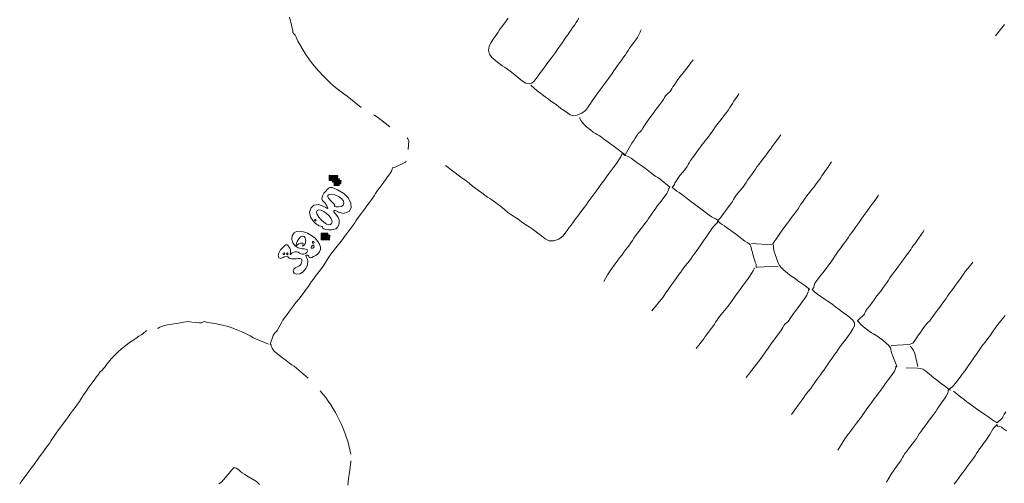
# Model space of a CAD drawing. Units: inches. Extents: x -11805 to 15974, y -19802 to 6145.
# Drawn here: x -3879 to -2034, y -6035 to -5167 of the extents above; entities that cross this region are included whole.
import ezdxf

# ---------------------------------------------------------------- set-up
doc = ezdxf.new("R2010")
doc.units = ezdxf.units.IN
doc.header["$MEASUREMENT"] = 0
for name, color, linetype, lineweight in [('RasterToVector-0-1', 9, 'Continuous', 9), ('RasterToVector-0-2', 7, 'Continuous', 9), ('RasterToVector-0-3', 7, 'Continuous', 9), ('X_Arch Site Plan_dwg', 8, 'Continuous', 9)]:
    doc.layers.add(name, color=color, linetype=linetype, lineweight=lineweight)

# ---------------------------------------------------------------- blocks, each defined once
blk = doc.blocks.new('X_Arch Site Plan_dwg-332739-UTILITY OVERALL SITE PLAN')
at = {"layer": 'RasterToVector-0-3', "lineweight": 13}
for points in [[(-4984.3, -10518.5), (-4983.6, -10515.4), (-5002.4, -10511.3), (-5003.1, -10514.5)], [(-4986.8, -10514.7), (-4985.4, -10508.5), (-5001, -10505.1), (-5002.4, -10511.3)], [(-4981.9, -10522.3), (-4981.2, -10519.2), (-4996.8, -10515.8), (-4997.5, -10518.9)], [(-4986.4, -10527.9), (-4985.7, -10524.8), (-4995.1, -10522.7), (-4995.7, -10525.9)], [(-4982.5, -10525.5), (-4981.9, -10522.3), (-4994.4, -10519.6), (-4995.1, -10522.7)], [(-5023.7, -10624.6), (-5021.6, -10615.2), (-5037.3, -10611.8), (-5039.3, -10621.2)], [(-5024.8, -10614.5), (-5024.1, -10611.4), (-5036.6, -10608.7), (-5037.3, -10611.8)]]:
    blk.add_hatch(color=250, dxfattribs=at).paths.add_polyline_path(points, flags=0)
at = {"layer": 'RasterToVector-0-1', "color": 250, "lineweight": 13}
for p, q in [((-4374.1, -10651.5), (-4372.9, -10653.3)), ((-4370.6, -10647.6), (-4370.9, -10648.1)), ((-4306.3, -10724.3), (-4305.7, -10724.5)), ((-4212.3, -10792.3), (-4249.4, -10782.6)), ((-4209.6, -10795.2), (-4209.5, -10794.6)), ((-3850.3, -11192.3), (-3850.7, -11192.9)), ((-3862.7, -11199.7), (-3864, -11198.2))]:
    blk.add_line(p, q, dxfattribs=at)
at = {"layer": 'RasterToVector-0-1', "color": 250, "lineweight": 13, "flags": 128}
for points in [[(-5016.8, -10200.3), (-5016.7, -10207.5), (-5016, -10226.9), (-5016.6, -10230.1), (-5015, -10232.7), (-5013.5, -10235.7), (-5012.3, -10239.3), (-5011.4, -10243.2), (-5010.7, -10247.7), (-5001.4, -10272.6), (-5000.4, -10276.2), (-4998.8, -10278.8), (-4997.3, -10281.9), (-4995.6, -10285.9), (-4993, -10291.9), (-4987, -10303), (-4976.7, -10319.9), (-4965.6, -10336.3), (-4957.9, -10346.5), (-4953.1, -10351.8), (-4949, -10356.1), (-4944.6, -10360.8), (-4939.8, -10366.3), (-4934.6, -10372.2), (-4917.7, -10392.2)], [(-4615.3, -10281), (-4625.6, -10290.3), (-4630.9, -10295), (-4635.5, -10299.4), (-4639.1, -10303.1), (-4642.2, -10306.4), (-4645.8, -10310), (-4650.5, -10314.4), (-4655.8, -10319.4), (-4660.4, -10325.3), (-4663.3, -10332.7), (-4663, -10340.4), (-4659.5, -10347.5), (-4654.2, -10354.4), (-4648.6, -10360.9), (-4643.9, -10366.2), (-4640.1, -10369.9), (-4636.8, -10373), (-4633.2, -10376.6), (-4628.6, -10381.5), (-4623.2, -10387.9), (-4617.2, -10395.1), (-4611.5, -10401.7), (-4606.2, -10406.8), (-4600.7, -10409.3), (-4595.1, -10408.7), (-4590.2, -10405.8), (-4585.8, -10401.9), (-4581, -10397.5), (-4575.7, -10392.7), (-4570.4, -10387.9), (-4565.5, -10383.5), (-4560.7, -10379), (-4555.3, -10374.2), (-4550, -10369.4), (-4545.3, -10365), (-4541, -10360.9), (-4536.9, -10356.9), (-4532.7, -10352.9), (-4528.6, -10348.9), (-4524.4, -10344.9), (-4520.3, -10340.9), (-4516.2, -10336.9), (-4512, -10332.9), (-4507.9, -10328.9), (-4503.7, -10324.8), (-4499.6, -10320.8), (-4495.6, -10316.9), (-4492, -10313.3), (-4488.9, -10309.9), (-4485.4, -10306.3)], [(-4598, -10412.4), (-4588.6, -10424.8), (-4584.9, -10428.6), (-4580.6, -10433.2), (-4575.8, -10438.5), (-4571, -10443.8), (-4566.7, -10448.6), (-4562.6, -10452.8), (-4558.5, -10457.1), (-4554.1, -10461.8), (-4549.3, -10467.2), (-4544.5, -10472.5), (-4540.2, -10477.1), (-4536.2, -10480.8), (-4531.2, -10483.6), (-4523.5, -10484.3), (-4514.1, -10482.2), (-4506.5, -10478.2), (-4502, -10474.4), (-4498.8, -10471), (-4495.1, -10467.2), (-4490.5, -10462.8), (-4484.7, -10457.3), (-4477.3, -10450.3), (-4468.5, -10442), (-4459.1, -10433.4), (-4450.7, -10425.7), (-4444.3, -10419.8), (-4440, -10415.7), (-4436.3, -10411.9), (-4431.5, -10407.5), (-4426.3, -10402.8), (-4421.6, -10398.4), (-4417.3, -10394.3), (-4413.3, -10390.4), (-4409.7, -10386.7), (-4406.7, -10383.4), (-4403.1, -10379.8), (-4398.4, -10375.4), (-4393.2, -10370.7), (-4388.6, -10366.4), (-4384.9, -10362.7), (-4382, -10359.5), (-4379.7, -10356.6), (-4377.6, -10353.9), (-4375.9, -10351.6), (-4375.1, -10350.2)], [(-3725.8, -10488.5), (-3705.3, -10471.3)], [(-4872, -10438.1), (-4886.9, -10421.2), (-4891.5, -10416.1), (-4895.5, -10412), (-4897.7, -10410)], [(-4519.7, -10489), (-4519.7, -10491), (-4518.5, -10495.3), (-4515, -10502), (-4509.9, -10509.4), (-4504.5, -10515.8), (-4500, -10520.8), (-4496.4, -10524.2), (-4493.5, -10526.7), (-4490.5, -10529.3), (-4486.5, -10533.3), (-4481.4, -10539.2), (-4476.4, -10545), (-4472.3, -10549.1), (-4468.9, -10552.3), (-4449.7, -10573.9), (-4433.2, -10555.2), (-4428.5, -10550.8), (-4424.9, -10547.1), (-4422, -10544), (-4419.6, -10541.2), (-4417, -10539), (-4413.9, -10537.3), (-4410.7, -10535.2), (-4407.3, -10531.6), (-4403.3, -10527), (-4398.6, -10522.2), (-4393.2, -10517.4), (-4387.9, -10512.6), (-4383.1, -10508.1), (-4378.2, -10503.6), (-4372.9, -10498.9), (-4367.5, -10494.1), (-4362.9, -10489.8), (-4359.3, -10486.1), (-4356.4, -10482.9), (-4354, -10480.1), (-4351.4, -10478), (-4348.4, -10476.4), (-4345.3, -10474.8), (-4342.7, -10472.6), (-4340.3, -10469.8), (-4337.5, -10466.6), (-4333.9, -10463), (-4329.9, -10459.1), (-4325.5, -10454.9), (-4320.2, -10450.1), (-4313.7, -10444.6), (-4307.1, -10439.1), (-4301.9, -10434.4), (-4298, -10430.6), (-4294.8, -10427.6), (-4292.1, -10425.4), (-4290.3, -10424.2)], [(-4846.4, -10486.2), (-4842.1, -10470.5), (-4843.2, -10466.6), (-4844.2, -10464.5)], [(-4854.3, -10507.4), (-4857.1, -10509.1), (-4877, -10514), (-4882, -10514.6), (-4882.8, -10516.9), (-4885, -10520.1), (-4889.3, -10524.5), (-4894.4, -10529.2), (-4899.1, -10533.6), (-4903.4, -10537.7), (-4907.6, -10541.8), (-4912.4, -10546.2), (-4917.6, -10550.9), (-4922.3, -10555.3), (-4925.9, -10558.9), (-4928.9, -10562.2), (-4932.6, -10565.9), (-4937.2, -10570.3), (-4942.6, -10575), (-4947.9, -10579.8), (-4952.7, -10584.3), (-4957.6, -10588.8), (-4962.8, -10593.5), (-4967.6, -10597.9), (-4971.2, -10601.6), (-4974.9, -10605.3), (-4979.6, -10609.7), (-4984.8, -10614.4), (-4989.7, -10618.8), (-4994.6, -10623.3), (-5000, -10628.2), (-5005.9, -10633.3), (-5012, -10638.6), (-5018, -10643.8), (-5023.9, -10649), (-5029.4, -10653.9), (-5034.4, -10658.9), (-5039.4, -10664.3), (-5045.1, -10670.1), (-5051.1, -10675.8), (-5057.1, -10681), (-5062.5, -10685.9), (-5067.3, -10690.3), (-5071.5, -10694.4), (-5075.7, -10698.4), (-5079.8, -10702.4), (-5084.1, -10706.5), (-5088.8, -10710.9), (-5094.4, -10715.8), (-5100.9, -10721.4), (-5107.9, -10727.2), (-5113.9, -10732.4), (-5118.3, -10736.6), (-5122.7, -10740.8), (-5128.5, -10745.9), (-5134.3, -10750.9), (-5138.3, -10754.9), (-5141, -10758), (-5152.2, -10771.8), (-5154.2, -10773.1), (-5156.7, -10774.8), (-5159.3, -10776.9), (-5161.9, -10779.6), (-5170.1, -10794.1), (-5168.9, -10796.1), (-5169.1, -10798.5), (-5168.3, -10802.3), (-5165.6, -10807.7), (-5161.6, -10813.2), (-5157.2, -10818.3), (-5152.4, -10823.7), (-5146.9, -10830.2), (-5141.7, -10836.1), (-5137.7, -10840.2), (-5134.3, -10843.4), (-5112.9, -10870.3)], [(-4218.3, -10502.1), (-4219.7, -10503.9), (-4222.7, -10507.1), (-4226.6, -10510.9), (-4230.6, -10514.9), (-4234.1, -10518.5), (-4237.1, -10521.7), (-4240, -10525), (-4243.7, -10528.7), (-4248.3, -10533), (-4253.9, -10537.9), (-4260.4, -10543.5), (-4267.4, -10549.3), (-4273.5, -10554.6), (-4277.6, -10558.6), (-4280.8, -10562), (-4284.5, -10565.7), (-4289.1, -10570), (-4294.5, -10574.9), (-4300.5, -10580), (-4306.4, -10585.2), (-4311.8, -10590), (-4316.7, -10594.5), (-4321.5, -10599), (-4326.8, -10603.7), (-4331.5, -10608.1), (-4334.9, -10611.6), (-4337.4, -10614.6), (-4340, -10617.6), (-4344, -10621.5), (-4349.9, -10626.7), (-4356.3, -10632.1), (-4361.6, -10636.8), (-4365.3, -10640.6), (-4368.1, -10643.7), (-4369.8, -10646.1), (-4370.9, -10648.1), (-4374.7, -10650.7), (-4372.9, -10653.3), (-4370.7, -10656), (-4367.7, -10659.2), (-4364.1, -10662.9), (-4360.2, -10666.9), (-4356, -10671.4), (-4350.7, -10677.4), (-4343.8, -10685.4), (-4335.7, -10694.5), (-4328, -10703), (-4321.8, -10710), (-4317, -10715.2), (-4313.2, -10719), (-4310.1, -10721.7), (-4307.7, -10723.5), (-4305.7, -10724.5), (-4303.1, -10728.4), (-4301, -10726.9), (-4297.2, -10724), (-4292.8, -10720.3), (-4289, -10716.6), (-4284.8, -10712.5), (-4279, -10707.4), (-4273.2, -10702.3), (-4269.1, -10698.4), (-4266.5, -10695.4), (-4263.8, -10692.3), (-4259.2, -10688), (-4252.2, -10682.1), (-4245.2, -10676.3), (-4240.5, -10671.9), (-4237.2, -10668.4), (-4233.5, -10664.7), (-4228.9, -10660.4), (-4223.7, -10655.7), (-4218.9, -10651.3), (-4215.3, -10647.6), (-4211.6, -10643.9), (-4206.7, -10639.4), (-4200.9, -10634.3), (-4195, -10629.2), (-4189.6, -10624.3), (-4184.8, -10619.9), (-4180.6, -10615.8), (-4176.3, -10611.7), (-4171.6, -10607.3), (-4166.3, -10602.6), (-4156, -10593.3)], [(-4783.7, -10529.3), (-4768.8, -10546.2), (-4764.1, -10551.4), (-4759.7, -10556.2), (-4755.9, -10560), (-4751.8, -10564.2), (-4746.6, -10570.1), (-4741.2, -10576.6), (-4736.3, -10582), (-4731.8, -10587), (-4727, -10592.3), (-4722.2, -10597.6), (-4717.9, -10602.3), (-4714.2, -10605.9), (-4710.9, -10609), (-4707.2, -10612.5), (-4702.7, -10617.5), (-4697.2, -10623.9), (-4691.3, -10631), (-4685.7, -10637.7), (-4681, -10642.9), (-4677.2, -10646.7), (-4673.8, -10649.9), (-4669.7, -10654), (-4664, -10660.1), (-4657.6, -10666.7), (-4651.9, -10672.2), (-4647.2, -10676.7), (-4642.9, -10681.1), (-4638.2, -10686.4), (-4632.6, -10693), (-4626.8, -10699.5), (-4620.2, -10704.6), (-4611.6, -10706.8), (-4601.7, -10705.2), (-4593.4, -10700.9), (-4587.7, -10696.3), (-4583.3, -10692.2), (-4579.1, -10688.1), (-4574.3, -10683.7), (-4569, -10678.9), (-4563.7, -10674.1), (-4558.8, -10669.7), (-4554, -10665.2), (-4548.6, -10660.4), (-4543.3, -10655.6), (-4538.6, -10651.3), (-4534.3, -10647.2), (-4530.1, -10643.1), (-4525.3, -10638.7), (-4520, -10633.9), (-4514.7, -10629.1), (-4509.8, -10624.7), (-4504.9, -10620.1), (-4499.1, -10614.6), (-4491.8, -10607.7), (-4483.4, -10600.1), (-4476.1, -10593.6), (-4471.2, -10589), (-4467.3, -10585.2), (-4462.8, -10580.8), (-4458.6, -10576.5), (-4456.4, -10573.3), (-4455.6, -10571), (-4452.8, -10573.2), (-4449.9, -10575.4), (-4447.6, -10576.2), (-4444.4, -10578.5), (-4440, -10582.7), (-4435.3, -10587.8), (-4431, -10592.4), (-4427.3, -10596.1), (-4423.9, -10599.3), (-4419.9, -10603.4), (-4414.7, -10609.4), (-4409.3, -10615.8), (-4404.6, -10621), (-4400.8, -10624.8), (-4397.5, -10627.8), (-4393.8, -10631.4), (-4379.4, -10649.7), (-4381.5, -10651.5), (-4382.6, -10654), (-4384.4, -10656.8), (-4387.1, -10660), (-4390.9, -10663.8), (-4396.1, -10668.5), (-4402.5, -10674), (-4408.5, -10679.1), (-4412.7, -10683.2), (-4416.5, -10687), (-4421.1, -10691.3), (-4425.8, -10695.7), (-4429.4, -10699.4), (-4433.1, -10703.1), (-4437.9, -10707.5), (-4443.8, -10712.6), (-4449.7, -10717.8), (-4455.1, -10722.6), (-4459.8, -10727), (-4463.4, -10730.7), (-4466.6, -10734.1), (-4470.8, -10738.1), (-4476.6, -10743.2), (-4482.4, -10748.2), (-4486.7, -10752.4), (-4491.1, -10756.6), (-4496.9, -10761.6), (-4502.7, -10766.7), (-4507, -10770.8), (-4510.8, -10774.6), (-4515.5, -10779), (-4520.7, -10783.7), (-4525.4, -10788), (-4534.6, -10799.3)], [(-4307.3, -11027), (-4288.5, -11010.8), (-4283.1, -11006), (-4277.8, -11001.2), (-4272.9, -10996.8), (-4268.1, -10992.2), (-4262.5, -10986.9), (-4256.4, -10980.7), (-4249.9, -10974.4), (-4242.5, -10967.8), (-4234.2, -10960.6), (-4226.8, -10953.6), (-4221.9, -10948.3), (-4219, -10944.8), (-4216.4, -10942.5), (-4213.4, -10940.9), (-4210.4, -10939.3), (-4207.8, -10937.2), (-4205.2, -10934.3), (-4201.8, -10930.8), (-4197, -10926.4), (-4191.8, -10921.7), (-4187, -10917.2), (-4182.1, -10912.7), (-4176.9, -10908), (-4172.2, -10903.6), (-4168.7, -10900.1), (-4166.3, -10897.2), (-4164.1, -10894.3), (-4162.4, -10891.5), (-4161.3, -10889.1), (-4159.2, -10887.2), (-4168.1, -10877.5), (-4172.5, -10872.8), (-4177.2, -10867.6), (-4181.6, -10862.8), (-4185.7, -10858.6), (-4189.8, -10854.3), (-4194.2, -10849.5), (-4198.8, -10843.8), (-4202.8, -10838), (-4205.6, -10833.2), (-4207.1, -10829.2), (-4207.9, -10824.6), (-4208.7, -10818.5), (-4209.8, -10811.4), (-4210.5, -10804.9), (-4210.5, -10800), (-4210, -10796.8), (-4209.5, -10794.6), (-4210.4, -10791), (-4186.7, -10767.7), (-4181.4, -10763), (-4176, -10758.2), (-4171.2, -10753.7), (-4166.3, -10749.2), (-4161, -10744.5), (-4155.6, -10739.7), (-4151, -10735.4), (-4147.4, -10731.7), (-4144.3, -10728.3), (-4140.7, -10724.7), (-4135.9, -10720.2), (-4130.1, -10715.1), (-4124.2, -10710), (-4118.7, -10705.1), (-4113.8, -10700.7), (-4109, -10696.2), (-4103.8, -10691.5), (-4099, -10687.1), (-4095.4, -10683.4), (-4091.7, -10679.7), (-4087, -10675.3), (-4081.8, -10670.6), (-4077.3, -10666.3), (-4074.2, -10663.1), (-4072.8, -10661.3)], [(-5392.3, -10724.7), (-5395, -10726.3), (-5398.3, -10728), (-5402.9, -10730.1), (-5408.9, -10732.6), (-5415.3, -10735.4), (-5421.5, -10738.1), (-5428.2, -10741), (-5436.2, -10744.8), (-5445, -10749.4), (-5453.5, -10754.3), (-5460.1, -10758.9), (-5464.6, -10762.1), (-5467.9, -10763.9), (-5480, -10774.4), (-5482.4, -10777.3), (-5485.1, -10779), (-5488.7, -10781.4), (-5493.2, -10784.7), (-5497.7, -10788.6), (-5502.1, -10792.6), (-5506.8, -10797), (-5512, -10801.7), (-5516.8, -10806.1), (-5520.6, -10809.9), (-5524.8, -10814.1), (-5530.8, -10819.7), (-5536.8, -10825.7), (-5541.4, -10830.9), (-5545.9, -10835.5), (-5551.7, -10840.7), (-5557.5, -10845.8), (-5562, -10850), (-5567, -10854.7), (-5574.3, -10861.2), (-5582.7, -10868.8), (-5590, -10875.7), (-5595.8, -10881.2), (-5600.5, -10885.6), (-5604.1, -10889.3), (-5607.2, -10892.6), (-5610.8, -10896.2), (-5615.5, -10900.6), (-5620.7, -10905.3), (-5625.6, -10909.8), (-5630.4, -10914.3), (-5635.6, -10919), (-5640.4, -10923.4), (-5644.2, -10927.1), (-5648.4, -10931.2), (-5654.2, -10936.3), (-5660, -10941.4), (-5664.3, -10945.5), (-5668.1, -10949.3), (-5672.7, -10953.6), (-5677.3, -10957.9), (-5681.1, -10961.7)], [(-5173.2, -10793.5), (-5196.2, -10778.7), (-5199.6, -10775.7), (-5204.3, -10771.8), (-5210.9, -10766.7), (-5219, -10760.7), (-5227.4, -10755.1), (-5234.6, -10750.8), (-5241.4, -10747), (-5251.1, -10742.2), (-5264.8, -10736.6), (-5277.3, -10731.8), (-5283.6, -10729.2), (-5288.9, -10730.7), (-5292.5, -10729.9), (-5298.8, -10728), (-5306.1, -10725.5), (-5311.8, -10723.7), (-5317.5, -10723.1), (-5325.2, -10722.9), (-5334.6, -10722.5), (-5344, -10722.1), (-5352.2, -10721.9), (-5358.6, -10722.2), (-5363.5, -10722.8), (-5367.3, -10723.6), (-5370.3, -10724.4), (-5372.1, -10725.2)], [(-4456.6, -10870.2), (-4431.6, -10850.1), (-4428.4, -10846.7), (-4424.3, -10842.6), (-4418.1, -10836.8), (-4410.9, -10830), (-4404.2, -10823.5), (-4398.5, -10818.1), (-4393.7, -10813.6), (-4389.5, -10809.5), (-4385.1, -10805.3), (-4379.8, -10800.5), (-4373.4, -10795.1), (-4367.4, -10789.9), (-4363.1, -10785.8), (-4358.6, -10781.5), (-4352.4, -10775.7), (-4344.6, -10768.4), (-4336.4, -10760.5), (-4328.7, -10753), (-4322.1, -10746.5), (-4316.9, -10741.4), (-4313, -10737.9), (-4309.6, -10735.3), (-4304.7, -10732), (-4302.8, -10728.1), (-4301, -10726.9)], [(-4208.2, -10834), (-4247.2, -10828.3), (-4249.5, -10828.4), (-4248.3, -10822), (-4249.1, -10818.3), (-4249.6, -10813.4), (-4250, -10807.6), (-4250.4, -10802.2), (-4250.9, -10797.6), (-4251.2, -10793.7), (-4251.1, -10790.4), (-4251.2, -10787.2), (-4252.1, -10784.2), (-4254.2, -10781.6), (-4257.1, -10779.1), (-4260.6, -10775.6), (-4265.1, -10770.8), (-4270.2, -10765), (-4275.3, -10759.1), (-4280.2, -10753.6), (-4284.6, -10748.9), (-4288.7, -10744.6), (-4292.6, -10740.6), (-4296.2, -10736.9), (-4299.2, -10733.7), (-4301.4, -10731), (-4302.6, -10729.2), (-4304.7, -10732), (-4306.6, -10733.3)], [(-4237.1, -11110.9), (-4221.4, -11096.7), (-4216.8, -11092.4), (-4212.1, -11088.1), (-4208.4, -11084.3), (-4204.1, -11080.2), (-4198.3, -11075.1), (-4192.5, -11070.1), (-4188.2, -11066), (-4184.4, -11062.2), (-4179.7, -11057.8), (-4174.5, -11053.1), (-4169.7, -11048.7), (-4165.5, -11044.6), (-4161.3, -11040.6), (-4157.2, -11036.6), (-4153.1, -11032.6), (-4148.9, -11028.6), (-4144.8, -11024.6), (-4140.6, -11020.5), (-4136.5, -11016.5), (-4132.3, -11012.5), (-4128.1, -11008.4), (-4123.3, -11004), (-4117.9, -10999.2), (-4111.9, -10993.9), (-4105.8, -10988.2), (-4099.5, -10982), (-4093.6, -10975.9), (-4089.4, -10970.6), (-4088.4, -10965.5), (-4090.7, -10959.9), (-4094.7, -10954.3), (-4098.9, -10949.5), (-4103, -10945.2), (-4107.2, -10940.8), (-4112, -10935.5), (-4117.4, -10929.1), (-4122.6, -10923.2), (-4126.7, -10918.9), (-4130.6, -10915.1), (-4135.4, -10910.3), (-4141.1, -10904.8), (-4146.3, -10899.4), (-4150.2, -10894.7), (-4152.7, -10891.1), (-4154, -10889.1), (-4150.7, -10885.6), (-4149.3, -10882.1), (-4147, -10878.5), (-4142.4, -10873.8), (-4135.4, -10867.8), (-4128.4, -10862), (-4123.5, -10857.5), (-4119.6, -10853.7), (-4114.9, -10849.3), (-4109.6, -10844.6), (-4104.9, -10840.2), (-4100.6, -10836.1), (-4096.5, -10832.1), (-4092.4, -10828.1), (-4088.1, -10824), (-4083.4, -10819.6), (-4078.1, -10814.9), (-4073.4, -10810.5), (-4069.7, -10806.8), (-4066.1, -10803.1), (-4061.3, -10798.7), (-4056.1, -10794), (-4051.4, -10789.6), (-4047.1, -10785.5), (-4042.9, -10781.4), (-4038.1, -10776.9), (-4032.4, -10771.5), (-4025.7, -10765), (-4018.4, -10758.1), (-4011.6, -10752), (-4006.4, -10747.2), (-4002.6, -10743.5), (-4000, -10740.9), (-3998.5, -10739.5)], [(-4165.1, -11193.6), (-4147.8, -11175), (-4142.3, -11169.6), (-4135.8, -11164.1), (-4129.9, -11158.9), (-4125.5, -11154.7), (-4121.1, -11150.6), (-4115.3, -11145.5), (-4109.5, -11140.4), (-4105.3, -11136.3), (-4101.5, -11132.5), (-4096.7, -11128.1), (-4091.5, -11123.4), (-4086.7, -11119), (-4081.8, -11114.5), (-4076.5, -11109.7), (-4071.2, -11105), (-4066.4, -11100.6), (-4062.2, -11096.5), (-4058, -11092.5), (-4053.9, -11088.4), (-4049.5, -11084.3), (-4044.2, -11079.5), (-4037.9, -11074), (-4032.4, -11068.8), (-4029.5, -11064.7), (-4028.5, -11061.9), (-4026.4, -11060), (-4029.8, -11040.4), (-4030.7, -11035.3), (-4031.1, -11031.3), (-4031, -11027.8), (-4031.4, -11024.1), (-4033.4, -11019.5), (-4037.4, -11014), (-4042.8, -11007.5), (-4047.9, -11001.6), (-4051.9, -10997.5), (-4054.9, -10994.9), (-4057.7, -10992.6), (-4060.9, -10989.7), (-4064.6, -10986.1), (-4068.9, -10981.4), (-4073.5, -10975.7), (-4077.6, -10970), (-4080.4, -10965.8), (-4082.2, -10962.9), (-4067.1, -10952.9), (-4066, -10950.9), (-4064, -10948.4), (-4060.1, -10944.5), (-4054.3, -10939.4), (-4048.5, -10934.3), (-4044.1, -10930.2), (-4039.7, -10926), (-4033.9, -10920.9), (-4028.1, -10915.8), (-4023.9, -10911.8), (-4020.1, -10908), (-4015.5, -10903.7), (-4010.8, -10899.3), (-4007.2, -10895.6), (-4003.5, -10891.9), (-3998.6, -10887.5), (-3992.8, -10882.4), (-3987, -10877.3), (-3982.2, -10872.8), (-3978.4, -10869), (-3974.1, -10864.9), (-3968.3, -10859.9), (-3962.5, -10854.8), (-3958.5, -10850.8), (-3955.8, -10847.8), (-3953.2, -10845.2), (-3950.6, -10843.1), (-3948.8, -10841.9), (-3945.7, -10838.6), (-3929.4, -10822.8), (-3926.9, -10819.7)], [(-4388.4, -10955.4), (-4371.4, -10940.4), (-4367.6, -10936.7), (-4362.4, -10932), (-4356, -10926.5), (-4350.1, -10921.3), (-4346.1, -10917.4), (-4343.5, -10914.4), (-4340.9, -10911.4), (-4336.8, -10907.4), (-4330.7, -10902.1), (-4323.1, -10895.9), (-4315.5, -10889.7), (-4309.3, -10884.3), (-4305.1, -10880.3), (-4301.3, -10876.5), (-4296.6, -10872.1), (-4291.3, -10867.4), (-4286.5, -10862.9), (-4281.6, -10858.4), (-4276.4, -10853.7), (-4271.7, -10849.3), (-4268, -10845.6), (-4264.3, -10841.9), (-4259.8, -10837.6), (-4255.7, -10833.3), (-4253.5, -10830.1), (-4252.8, -10828.4)], [(-4159.2, -10887.2), (-4160.9, -10887.6), (-4160.8, -10887)], [(-4029.2, -11020.1), (-3995.5, -11025.1), (-3988.5, -11023.9), (-3985.2, -11021.4), (-3982.4, -11018.2), (-3978.8, -11014.6), (-3974.8, -11010.7), (-3970.7, -11006.6), (-3966.5, -11002.6), (-3962.5, -10998.7), (-3958.9, -10995.2), (-3955.7, -10992.6), (-3952.5, -10990.8), (-3949.1, -10988.5), (-3944.4, -10984.2), (-3938.2, -10978.2), (-3931.7, -10972.2), (-3926.2, -10967.3), (-3921.3, -10962.7), (-3916.1, -10958), (-3911.3, -10953.6), (-3907.7, -10949.9), (-3904, -10946.2), (-3899.2, -10941.8), (-3894, -10937.1), (-3889.2, -10932.7), (-3884.3, -10928.2), (-3879.1, -10923.5), (-3874.4, -10919.1), (-3870.6, -10915.3), (-3866.3, -10911.2), (-3860.5, -10906.1), (-3854.7, -10901.2), (-3850.9, -10897.8), (-3849.2, -10896.2)], [(-4009.9, -11066.9), (-3988.8, -11071.5), (-3983.6, -11072.9), (-3979.4, -11075.3), (-3974.7, -11079.9), (-3968.8, -11086.8), (-3962.2, -11095), (-3956.2, -11102.2), (-3951.7, -11107.1), (-3947.9, -11111), (-3943.7, -11115.5), (-3940.3, -11119.4), (-3938.7, -11121.3), (-3931.1, -11118.3), (-3928.8, -11116.4), (-3924.6, -11112.8), (-3919.1, -11107.9), (-3913.6, -11103.1), (-3908.8, -11098.6), (-3903.9, -11094.1), (-3898.7, -11089.4), (-3894, -11085.1), (-3890.3, -11081.3), (-3886.6, -11077.5), (-3881.7, -11072.6), (-3875.6, -11066.5), (-3869.3, -11060.2), (-3862.5, -11054.1), (-3855.4, -11048.1), (-3848.7, -11042.4), (-3843.1, -11037), (-3837.3, -11031.1), (-3830.3, -11024.4), (-3822.5, -11017.6), (-3814.9, -11011.3), (-3808.7, -11006)], [(-5315.1, -11032.8), (-5309.7, -11030.6), (-5291.8, -11016.5), (-5289.1, -11013.8), (-5285.9, -11011.3), (-5282.9, -11009.3), (-5281, -11008.1), (-5277.4, -11009.8), (-5274.5, -11012.2), (-5272.8, -11014.7), (-5270.6, -11017.4), (-5267.7, -11020.6), (-5264.1, -11024.1), (-5260.6, -11027.6), (-5247.7, -11039.2), (-5244.9, -11041.5), (-5243, -11044.4), (-5240.3, -11048.6)], [(-5078.5, -11081.4), (-5074.4, -11070.1), (-5070.3, -11058.4), (-5067.3, -11049.6), (-5065.6, -11044), (-5064.7, -11040.5), (-5064.2, -11038)], [(-3987.4, -11068.5), (-3988.4, -11043.3), (-3990, -11037.6), (-3991.6, -11033.4), (-3993.2, -11030.3), (-3994.3, -11028.4)], [(-4026.4, -11060), (-4028.2, -11060.4), (-4028, -11059.8)], [(-3842.1, -11183.5), (-3846, -11187.3), (-3848.9, -11190.5), (-3850.7, -11192.9), (-3862.1, -11200.4), (-3864, -11198.2), (-3866.2, -11196.2), (-3869.1, -11193.8), (-3872.6, -11190.3), (-3877, -11185.6), (-3881.8, -11180.4), (-3886.8, -11175.3), (-3892.7, -11169.6), (-3899.2, -11162.9), (-3905.2, -11156.3), (-3910.2, -11150.8), (-3914.7, -11145.8), (-3919.5, -11140.5), (-3931.2, -11126.5)], [(-4086.6, -11269.6), (-4075.2, -11256.4), (-4068.6, -11249.9), (-4061.4, -11243.1), (-4055.3, -11237.4), (-4051.2, -11233.3), (-4048.6, -11230.3), (-4046.1, -11227.4), (-4042.7, -11223.8), (-4037.9, -11219.4), (-4032.1, -11214.3), (-4026.1, -11209.1), (-4020.7, -11204.3), (-4016.1, -11200), (-4012.4, -11196.2), (-4009.3, -11192.9), (-4005.8, -11189.3), (-4001, -11184.9), (-3995.8, -11180.2), (-3991, -11175.7), (-3986.1, -11171.3), (-3980.8, -11166.5), (-3975.4, -11161.7), (-3970.8, -11157.4), (-3967.2, -11153.7), (-3964.1, -11150.4), (-3960.5, -11146.7), (-3955.8, -11142.3), (-3950.6, -11137.6), (-3946.1, -11133.3), (-3942.9, -11129.5), (-3941.1, -11126.2), (-3940.4, -11123.6), (-3939.9, -11121.4), (-3935.5, -11123.9)], [(-3847.9, -11218.3), (-3852.3, -11213.6), (-3855.9, -11210.2), (-3858.8, -11208.3), (-3861.2, -11207.2), (-3863.4, -11206.7), (-3862.9, -11203.6), (-3865.5, -11205.3), (-3868.5, -11207.4), (-3872, -11210.4), (-3875.5, -11214.5), (-3879.5, -11219.1), (-3884.2, -11223.9), (-3889.5, -11228.8), (-3894.9, -11233.6), (-3899.6, -11238), (-3903.9, -11242.1), (-3907.9, -11246), (-3911.4, -11249.6), (-3914.5, -11253), (-3918.1, -11256.6), (-3922.8, -11261), (-3928, -11265.7), (-3932.9, -11270.2), (-3937.7, -11274.6), (-3943.1, -11279.4), (-3948.4, -11284.2), (-3953.2, -11288.6), (-3958.1, -11293.1), (-3963.4, -11297.9)]]:
    blk.add_lwpolyline(points, dxfattribs=at)
at = {"layer": 'RasterToVector-0-1', "color": 250, "lineweight": 13}
blk.add_arc((-5321.9, -11026.1), 260.5, 0.128, 29.5115, dxfattribs=at)
at = {"layer": 'RasterToVector-0-2', "color": 250, "lineweight": 13, "flags": 128}
for points in [[(-5013.1, -10533), (-5008.9, -10530.2), (-5005.6, -10528.5), (-5002.8, -10528.1), (-4999.8, -10529), (-4996, -10531.2), (-4990.7, -10534.9), (-4980.6, -10544.1), (-4974, -10554.5), (-4971.2, -10564.6), (-4972.3, -10573.2), (-4977.3, -10579), (-4986.3, -10580.7), (-4988.3, -10580.4), (-4990.4, -10579.7), (-4992.7, -10578.8), (-4995, -10577.6), (-4997.1, -10576.3), (-4999, -10574.8), (-5002.3, -10572.4), (-5004.5, -10571.6), (-5005.6, -10572.3), (-5005.4, -10574.4), (-5004.1, -10577.6), (-5001.4, -10581.9), (-4999.5, -10586), (-4998.9, -10590.6), (-4999.6, -10595.4), (-5001.4, -10599.8), (-5004.2, -10603.5), (-5007.8, -10605.8), (-5011.7, -10606.5), (-5016.7, -10606.2), (-5022.1, -10605.1), (-5027, -10603.6), (-5030.4, -10601.8), (-5031.4, -10600), (-5031.7, -10598.3), (-5032.9, -10596.8), (-5035, -10595.9), (-5038, -10594.2), (-5039.9, -10592.5), (-5041.9, -10590.4), (-5043.9, -10588.1), (-5045.8, -10585.5), (-5050.5, -10575.3), (-5050.3, -10566.1), (-5046.5, -10559), (-5039.8, -10555), (-5031.3, -10555.3), (-5022, -10560.7), (-5019, -10563.3), (-5016.9, -10564.9), (-5015.8, -10565.5), (-5015.4, -10565), (-5016.4, -10560.7), (-5017, -10558.9), (-5017.7, -10557), (-5018.5, -10555.3), (-5020.2, -10552.4), (-5022.5, -10549.1), (-5022.9, -10546.1), (-5022, -10542.9), (-5020, -10539.5), (-5017, -10536.2)], [(-4990.4, -10548.5), (-4998, -10543.3), (-5004.3, -10540.8), (-5009, -10540.7), (-5011.3, -10542.8), (-5010.8, -10547.1), (-5006.8, -10553.3), (-5005.1, -10555.5), (-5003.7, -10557.7), (-5002.6, -10559.6), (-5001.7, -10562.6), (-5002.1, -10563.9), (-5001.7, -10564.5), (-4999.3, -10565.7), (-4997.5, -10566.2), (-4995.3, -10566.7), (-4989.8, -10566.7), (-4986, -10565), (-4984.1, -10561.8), (-4984.1, -10557.7), (-4986.2, -10553.1)], [(-5015.5, -10580.1), (-5019.4, -10574.3), (-5023.9, -10569.7), (-5028.5, -10566.5), (-5032.7, -10565.1), (-5035.9, -10565.7), (-5037.7, -10568.5), (-5037.3, -10572.7), (-5035.1, -10578.2), (-5031.7, -10584.2), (-5027.5, -10589.7), (-5023.3, -10593.9), (-5019.5, -10596), (-5016.2, -10596.1), (-5013.9, -10594.8), (-5012.6, -10592.4), (-5012.4, -10589), (-5013.4, -10584.8)], [(-5040.9, -10583.2), (-5041.4, -10581.7), (-5042.1, -10581.3), (-5042.9, -10581.3), (-5043.6, -10581.8), (-5044, -10582.5), (-5044, -10583.3), (-5043.5, -10584), (-5042.8, -10584.4), (-5042, -10584.4)], [(-5085.9, -10598.4), (-5081.1, -10596.8), (-5075, -10597.4), (-5068.4, -10599.9), (-5061.6, -10604), (-5055.2, -10609.4), (-5049.7, -10616), (-5045.7, -10622.7), (-5043.4, -10628.7), (-5042.7, -10634), (-5043.6, -10638.6), (-5046.1, -10642.5), (-5050.3, -10645.6), (-5054.7, -10647.6), (-5058.9, -10649), (-5062.7, -10649.8), (-5065.7, -10649.8), (-5067.5, -10649.1), (-5067.9, -10646.8), (-5068.5, -10645.2), (-5069.9, -10644.1), (-5071.8, -10643.7), (-5072.5, -10643.9), (-5072.9, -10644.4), (-5072.6, -10646.2), (-5070.8, -10654.5), (-5073, -10661.8), (-5077.6, -10668.4), (-5083.8, -10673.5), (-5090.7, -10675.9), (-5097.4, -10674.8), (-5100.4, -10672.6), (-5101.7, -10670.1), (-5101.5, -10667.5), (-5099.8, -10665.2), (-5096.7, -10663.2), (-5092.3, -10662), (-5089.8, -10661.5), (-5087.6, -10660.6), (-5085.7, -10659.3), (-5084.2, -10657.8), (-5083.1, -10656.1), (-5082.4, -10654), (-5082, -10651.5), (-5082.2, -10649.6), (-5083.1, -10648.3), (-5084.9, -10647.5), (-5087.8, -10647), (-5091.9, -10646.7), (-5095, -10646.4), (-5097.9, -10645.8), (-5100.5, -10645.1), (-5102.8, -10644.1), (-5104.5, -10643), (-5106.7, -10640.4), (-5109.3, -10638.9), (-5112.9, -10639.2), (-5115.3, -10639.9), (-5120.7, -10640.7), (-5123.4, -10638.8), (-5123.6, -10635), (-5121.5, -10630.1), (-5117.2, -10624.9), (-5111, -10620.2), (-5107.9, -10618.5), (-5105.7, -10617.6), (-5104.1, -10617.5), (-5102.9, -10618.3), (-5101.8, -10620), (-5100.5, -10622.8), (-5099.8, -10624.7), (-5099.3, -10626.8), (-5099.1, -10628.9), (-5099.2, -10630.9), (-5100, -10634.1), (-5101, -10636.1), (-5101, -10636.6), (-5100.7, -10636.8), (-5096.7, -10634.5), (-5093.9, -10633.7), (-5091.1, -10633.6), (-5088.4, -10634.3), (-5085.9, -10635.6), (-5083.9, -10637.6), (-5081.6, -10639.6), (-5078.8, -10640.6), (-5075.7, -10640.9), (-5072.7, -10640.3), (-5070, -10639), (-5067.9, -10636.8), (-5067.6, -10635.7), (-5068, -10634.7), (-5071, -10632.6), (-5073.5, -10631.7), (-5076.6, -10630.8), (-5083.9, -10627.6), (-5089.2, -10622.5), (-5092.2, -10616.3), (-5092.8, -10609.7), (-5090.8, -10603.4)], [(-5067.7, -10616.5), (-5067.5, -10611.5), (-5069.2, -10608.4), (-5072.1, -10607.2), (-5075.8, -10608), (-5079.9, -10610.8), (-5083.7, -10615.6), (-5085.6, -10618.8), (-5086.8, -10621), (-5087.3, -10622.4), (-5087.1, -10622.9), (-5084.7, -10621.9), (-5081.6, -10620.4), (-5078.5, -10619.8), (-5075.9, -10619.9), (-5074.1, -10620.6), (-5073.5, -10622), (-5074.6, -10623.9), (-5075.7, -10625.4), (-5075.7, -10625.8), (-5075.3, -10625.9), (-5072.3, -10624.9), (-5070.1, -10622.3), (-5069.1, -10620.5), (-5068.3, -10618.5)], [(-5052.8, -10623.2), (-5053.3, -10621.6), (-5054, -10621.3), (-5054.9, -10621.3), (-5055.6, -10621.7), (-5055.9, -10622.5), (-5055.9, -10623.3), (-5055.5, -10624), (-5054.7, -10624.4), (-5053.9, -10624.3)], [(-5110.7, -10633.5), (-5111.2, -10632), (-5111.9, -10631.6), (-5112.8, -10631.7), (-5113.5, -10632.1), (-5113.8, -10632.8), (-5113.8, -10633.7), (-5113.4, -10634.4), (-5112.6, -10634.7), (-5111.8, -10634.7)], [(-5104.5, -10634.9), (-5104.9, -10633.4), (-5105.7, -10633), (-5106.5, -10633), (-5107.2, -10633.5), (-5107.6, -10634.2), (-5107.5, -10635), (-5107.1, -10635.7), (-5106.4, -10636.1), (-5105.5, -10636.1)], [(-5054.5, -10631), (-5054.4, -10628.7), (-5054.9, -10627.7), (-5055.2, -10627.5), (-5057.7, -10628.6), (-5059.2, -10630), (-5060.1, -10631.4), (-5060.1, -10632.1), (-5059.8, -10632.6), (-5059.3, -10633.1), (-5057.6, -10633.5), (-5056, -10633)]]:
    blk.add_lwpolyline(points, close=True, dxfattribs=at)
at = {"layer": 'RasterToVector-0-3', "color": 250, "lineweight": 13}
for p, q in [((-5002.4, -10511.3), (-5003.1, -10514.5)), ((-5001, -10505.1), (-5002.4, -10511.3)), ((-4983.6, -10515.4), (-5002.4, -10511.3)), ((-5002.4, -10511.3), (-4986.8, -10514.7)), ((-4985.4, -10508.5), (-5001, -10505.1)), ((-4986.8, -10514.7), (-4985.4, -10508.5)), ((-5003.1, -10514.5), (-4984.3, -10518.5)), ((-4996.8, -10515.8), (-4997.5, -10518.9)), ((-4997.5, -10518.9), (-4981.9, -10522.3)), ((-4981.2, -10519.2), (-4996.8, -10515.8)), ((-4995.1, -10522.7), (-4995.7, -10525.9)), ((-4995.7, -10525.9), (-4986.4, -10527.9)), ((-4994.4, -10519.6), (-4995.1, -10522.7)), ((-4985.7, -10524.8), (-4995.1, -10522.7)), ((-4995.1, -10522.7), (-4982.5, -10525.5)), ((-4981.9, -10522.3), (-4994.4, -10519.6)), ((-4986.4, -10527.9), (-4985.7, -10524.8)), ((-4984.3, -10518.5), (-4983.6, -10515.4)), ((-4982.5, -10525.5), (-4981.9, -10522.3)), ((-4981.9, -10522.3), (-4981.2, -10519.2)), ((-5037.3, -10611.8), (-5039.3, -10621.2)), ((-5039.3, -10621.2), (-5023.7, -10624.6)), ((-5036.6, -10608.7), (-5037.3, -10611.8)), ((-5021.6, -10615.2), (-5037.3, -10611.8)), ((-5037.3, -10611.8), (-5024.8, -10614.5)), ((-5024.1, -10611.4), (-5036.6, -10608.7)), ((-5024.8, -10614.5), (-5024.1, -10611.4)), ((-5023.7, -10624.6), (-5021.6, -10615.2))]:
    blk.add_line(p, q, dxfattribs=at)

msp = doc.modelspace()

# ---------------------------------------------------------------- block references
at = {"layer": 'X_Arch Site Plan_dwg', "color": 250, "lineweight": 13, "rotation": 11.07244370429651}
msp.add_blockref('X_Arch Site Plan_dwg-332739-UTILITY OVERALL SITE PLAN', (-408.5, 5811.4), dxfattribs=at)

doc.saveas('drawing.dxf')
